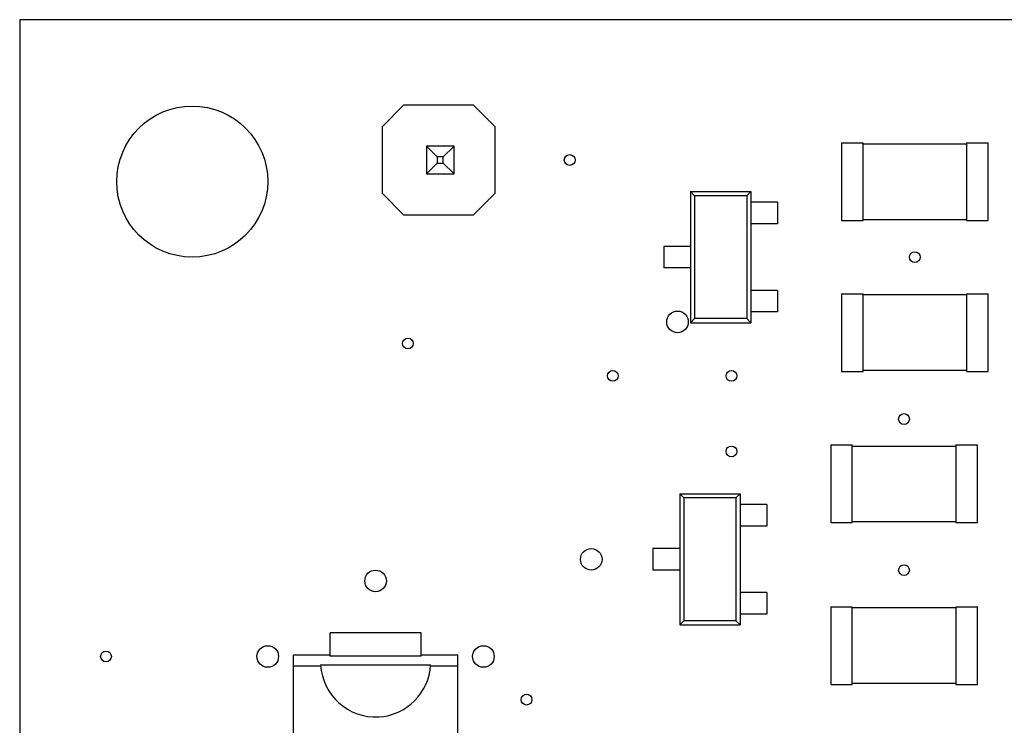
# Model space of a CAD drawing. Units: inches. Extents: x -0.51 to 5.46, y 0.24 to 4.48.
# Drawn here: x 0.61 to 1.51, y 3.11 to 3.75 of the extents above; entities that cross this region are included whole.
import ezdxf

# ---------------------------------------------------------------- set-up
doc = ezdxf.new("R2010")
doc.units = ezdxf.units.IN
doc.header["$MEASUREMENT"] = 0
doc.layers.add('Layer 1', color=7, linetype='Continuous')

# ---------------------------------------------------------------- blocks, each defined once
blk = doc.blocks.new('block 2')
at = {"layer": 'Layer 1', "color": 7, "lineweight": 25}
blk.add_lwpolyline([(0.61355, 3.75273), (0.61355, 1.24727)], dxfattribs=at)
blk = doc.blocks.new('block 9')
at = {"layer": 'Layer 1', "color": 7, "lineweight": 25}
blk.add_lwpolyline([(0.96333, 3.67491), (0.94368, 3.65526)], dxfattribs=at)
blk = doc.blocks.new('block 10')
at = {"layer": 'Layer 1', "color": 7, "lineweight": 25}
blk.add_lwpolyline([(1.00931, 3.63758), (0.99949, 3.62775)], dxfattribs=at)
blk = doc.blocks.new('block 11')
at = {"layer": 'Layer 1', "color": 7, "lineweight": 25}
blk.add_lwpolyline([(0.98416, 3.61242), (0.99398, 3.62225)], dxfattribs=at)
blk = doc.blocks.new('block 12')
at = {"layer": 'Layer 1', "color": 7, "lineweight": 25}
blk.add_lwpolyline([(1.02699, 3.57508), (1.04665, 3.59474)], dxfattribs=at)
blk = doc.blocks.new('block 46')
at = {"layer": 'Layer 1', "color": 7, "lineweight": 25}
blk.add_lwpolyline([(0.86292, 2.9948), (0.86292, 3.17441)], dxfattribs=at)
blk = doc.blocks.new('block 50')
at = {"layer": 'Layer 1', "color": 7, "lineweight": 25}
blk.add_lwpolyline([(0.89632, 3.17336), (0.89632, 3.19445)], dxfattribs=at)
blk = doc.blocks.new('block 59')
at = {"layer": 'Layer 1', "color": 7, "lineweight": 25}
blk.add_lwpolyline([(0.94368, 3.65526), (0.94368, 3.59474)], dxfattribs=at)
blk = doc.blocks.new('block 74')
at = {"layer": 'Layer 1', "color": 7, "lineweight": 25}
blk.add_lwpolyline([(0.97924, 3.17336), (0.97924, 3.19445)], dxfattribs=at)
blk = doc.blocks.new('block 76')
at = {"layer": 'Layer 1', "color": 7, "lineweight": 25}
blk.add_lwpolyline([(0.98416, 3.63758), (0.98416, 3.61242)], dxfattribs=at)
blk = doc.blocks.new('block 77')
at = {"layer": 'Layer 1', "color": 7, "lineweight": 25}
blk.add_lwpolyline([(0.99398, 3.62775), (0.99398, 3.62225)], dxfattribs=at)
blk = doc.blocks.new('block 78')
at = {"layer": 'Layer 1', "color": 7, "lineweight": 25}
blk.add_lwpolyline([(0.99949, 3.62225), (0.99949, 3.62775)], dxfattribs=at)
blk = doc.blocks.new('block 79')
at = {"layer": 'Layer 1', "color": 7, "lineweight": 25}
blk.add_lwpolyline([(1.00931, 3.61242), (1.00931, 3.63758)], dxfattribs=at)
blk = doc.blocks.new('block 80')
at = {"layer": 'Layer 1', "color": 7, "lineweight": 25}
blk.add_lwpolyline([(1.2797, 3.59631), (1.27589, 3.5925)], dxfattribs=at)
blk = doc.blocks.new('block 81')
at = {"layer": 'Layer 1', "color": 7, "lineweight": 25}
blk.add_lwpolyline([(1.22849, 3.48064), (1.22468, 3.47683)], dxfattribs=at)
blk = doc.blocks.new('block 84')
at = {"layer": 'Layer 1', "color": 7, "lineweight": 25}
blk.add_lwpolyline([(1.01265, 2.9948), (1.01265, 3.17441)], dxfattribs=at)
blk = doc.blocks.new('block 90')
at = {"layer": 'Layer 1', "color": 7, "lineweight": 25}
blk.add_lwpolyline([(1.04665, 3.59474), (1.04665, 3.65526)], dxfattribs=at)
blk = doc.blocks.new('block 111')
at = {"layer": 'Layer 1', "color": 7, "lineweight": 25}
blk.add_lwpolyline([(1.26988, 3.3212), (1.26607, 3.31739)], dxfattribs=at)
blk = doc.blocks.new('block 113')
at = {"layer": 'Layer 1', "color": 7, "lineweight": 25}
blk.add_lwpolyline([(1.21866, 3.20553), (1.21485, 3.20172)], dxfattribs=at)
blk = doc.blocks.new('block 126')
at = {"layer": 'Layer 1', "color": 7, "lineweight": 25}
blk.add_lwpolyline([(1.19048, 3.27129), (1.19048, 3.25164)], dxfattribs=at)
blk = doc.blocks.new('block 129')
at = {"layer": 'Layer 1', "color": 7, "lineweight": 25}
blk.add_lwpolyline([(1.20031, 3.5464), (1.20031, 3.52674)], dxfattribs=at)
blk = doc.blocks.new('block 131')
at = {"layer": 'Layer 1', "color": 7, "lineweight": 25}
blk.add_lwpolyline([(1.21485, 3.3212), (1.21485, 3.20172)], dxfattribs=at)
blk = doc.blocks.new('block 132')
at = {"layer": 'Layer 1', "color": 7, "lineweight": 25}
blk.add_lwpolyline([(1.21866, 3.31739), (1.21866, 3.20553)], dxfattribs=at)
blk = doc.blocks.new('block 134')
at = {"layer": 'Layer 1', "color": 7, "lineweight": 25}
blk.add_lwpolyline([(1.22468, 3.59631), (1.22468, 3.47683)], dxfattribs=at)
blk = doc.blocks.new('block 136')
at = {"layer": 'Layer 1', "color": 7, "lineweight": 25}
blk.add_lwpolyline([(1.22849, 3.5925), (1.22849, 3.48064)], dxfattribs=at)
blk = doc.blocks.new('block 141')
at = {"layer": 'Layer 1', "color": 7, "lineweight": 25}
blk.add_lwpolyline([(1.26607, 3.31739), (1.26607, 3.20553)], dxfattribs=at)
blk = doc.blocks.new('block 142')
at = {"layer": 'Layer 1', "color": 7, "lineweight": 25}
blk.add_lwpolyline([(1.26988, 3.3212), (1.26988, 3.20172)], dxfattribs=at)
blk = doc.blocks.new('block 145')
at = {"layer": 'Layer 1', "color": 7, "lineweight": 25}
blk.add_lwpolyline([(1.27589, 3.5925), (1.27589, 3.48064)], dxfattribs=at)
blk = doc.blocks.new('block 146')
at = {"layer": 'Layer 1', "color": 7, "lineweight": 25}
blk.add_lwpolyline([(1.2797, 3.59631), (1.2797, 3.47683)], dxfattribs=at)
blk = doc.blocks.new('block 147')
at = {"layer": 'Layer 1', "color": 7, "lineweight": 25}
blk.add_lwpolyline([(1.29424, 3.31138), (1.29424, 3.29172)], dxfattribs=at)
blk = doc.blocks.new('block 148')
at = {"layer": 'Layer 1', "color": 7, "lineweight": 25}
blk.add_lwpolyline([(1.29424, 3.2312), (1.29424, 3.21155)], dxfattribs=at)
blk = doc.blocks.new('block 149')
at = {"layer": 'Layer 1', "color": 7, "lineweight": 25}
blk.add_lwpolyline([(1.30406, 3.58648), (1.30406, 3.56683)], dxfattribs=at)
blk = doc.blocks.new('block 150')
at = {"layer": 'Layer 1', "color": 7, "lineweight": 25}
blk.add_lwpolyline([(1.30406, 3.50631), (1.30406, 3.48666)], dxfattribs=at)
blk = doc.blocks.new('block 170')
at = {"layer": 'Layer 1', "color": 7, "lineweight": 25}
blk.add_lwpolyline([(1.35241, 3.36561), (1.35241, 3.29487)], dxfattribs=at)
blk = doc.blocks.new('block 171')
at = {"layer": 'Layer 1', "color": 7, "lineweight": 25}
blk.add_lwpolyline([(1.35241, 3.21823), (1.35241, 3.14749)], dxfattribs=at)
blk = doc.blocks.new('block 180')
at = {"layer": 'Layer 1', "color": 7, "lineweight": 25}
blk.add_lwpolyline([(1.36223, 3.64072), (1.36223, 3.56998)], dxfattribs=at)
blk = doc.blocks.new('block 181')
at = {"layer": 'Layer 1', "color": 7, "lineweight": 25}
blk.add_lwpolyline([(1.36223, 3.50316), (1.36223, 3.43242)], dxfattribs=at)
blk = doc.blocks.new('block 182')
at = {"layer": 'Layer 1', "color": 7, "lineweight": 25}
blk.add_lwpolyline([(1.37206, 3.14749), (1.37206, 3.21823)], dxfattribs=at)
blk = doc.blocks.new('block 183')
at = {"layer": 'Layer 1', "color": 7, "lineweight": 25}
blk.add_lwpolyline([(1.37206, 3.29487), (1.37206, 3.36561)], dxfattribs=at)
blk = doc.blocks.new('block 189')
at = {"layer": 'Layer 1', "color": 7, "lineweight": 25}
blk.add_lwpolyline([(1.38188, 3.43242), (1.38188, 3.50316)], dxfattribs=at)
blk = doc.blocks.new('block 190')
at = {"layer": 'Layer 1', "color": 7, "lineweight": 25}
blk.add_lwpolyline([(1.38188, 3.56998), (1.38188, 3.64072)], dxfattribs=at)
blk = doc.blocks.new('block 236')
at = {"layer": 'Layer 1', "color": 7, "lineweight": 25}
blk.add_lwpolyline([(1.46638, 3.36561), (1.46638, 3.29487)], dxfattribs=at)
blk = doc.blocks.new('block 237')
at = {"layer": 'Layer 1', "color": 7, "lineweight": 25}
blk.add_lwpolyline([(1.46638, 3.21823), (1.46638, 3.14749)], dxfattribs=at)
blk = doc.blocks.new('block 247')
at = {"layer": 'Layer 1', "color": 7, "lineweight": 25}
blk.add_lwpolyline([(1.4762, 3.64072), (1.4762, 3.56998)], dxfattribs=at)
blk = doc.blocks.new('block 248')
at = {"layer": 'Layer 1', "color": 7, "lineweight": 25}
blk.add_lwpolyline([(1.4762, 3.50316), (1.4762, 3.43242)], dxfattribs=at)
blk = doc.blocks.new('block 249')
at = {"layer": 'Layer 1', "color": 7, "lineweight": 25}
blk.add_lwpolyline([(1.48603, 3.14749), (1.48603, 3.21823)], dxfattribs=at)
blk = doc.blocks.new('block 250')
at = {"layer": 'Layer 1', "color": 7, "lineweight": 25}
blk.add_lwpolyline([(1.48603, 3.29487), (1.48603, 3.36561)], dxfattribs=at)
blk = doc.blocks.new('block 258')
at = {"layer": 'Layer 1', "color": 7, "lineweight": 25}
blk.add_lwpolyline([(1.49586, 3.43242), (1.49586, 3.50316)], dxfattribs=at)
blk = doc.blocks.new('block 259')
at = {"layer": 'Layer 1', "color": 7, "lineweight": 25}
blk.add_lwpolyline([(1.49586, 3.56998), (1.49586, 3.64072)], dxfattribs=at)
blk = doc.blocks.new('block 825')
at = {"layer": 'Layer 1', "color": 7, "lineweight": 25}
blk.add_lwpolyline([(1.26988, 3.20172), (1.26607, 3.20553)], dxfattribs=at)
blk = doc.blocks.new('block 826')
at = {"layer": 'Layer 1', "color": 7, "lineweight": 25}
blk.add_lwpolyline([(1.21866, 3.31739), (1.21485, 3.3212)], dxfattribs=at)
blk = doc.blocks.new('block 827')
at = {"layer": 'Layer 1', "color": 7, "lineweight": 25}
blk.add_lwpolyline([(0.94368, 3.59474), (0.96333, 3.57508)], dxfattribs=at)
blk = doc.blocks.new('block 965')
at = {"layer": 'Layer 1', "color": 7, "lineweight": 25}
blk.add_lwpolyline([(0.98416, 3.63758), (0.99398, 3.62775)], dxfattribs=at)
blk = doc.blocks.new('block 966')
at = {"layer": 'Layer 1', "color": 7, "lineweight": 25}
blk.add_lwpolyline([(1.00931, 3.61242), (0.99949, 3.62225)], dxfattribs=at)
blk = doc.blocks.new('block 967')
at = {"layer": 'Layer 1', "color": 7, "lineweight": 25}
blk.add_lwpolyline([(1.04665, 3.65526), (1.02699, 3.67491)], dxfattribs=at)
blk = doc.blocks.new('block 969')
at = {"layer": 'Layer 1', "color": 7, "lineweight": 25}
blk.add_lwpolyline([(1.2797, 3.47683), (1.27589, 3.48064)], dxfattribs=at)
blk = doc.blocks.new('block 1064')
at = {"layer": 'Layer 1', "color": 7, "lineweight": 25}
blk.add_lwpolyline([(1.22849, 3.5925), (1.22468, 3.59631)], dxfattribs=at)
blk = doc.blocks.new('block 1671')
at = {"layer": 'Layer 1', "color": 7, "lineweight": 25}
blk.add_lwpolyline([(1.35241, 3.14749), (1.37206, 3.14749)], dxfattribs=at)
blk = doc.blocks.new('block 1672')
at = {"layer": 'Layer 1', "color": 7, "lineweight": 25}
blk.add_lwpolyline([(1.46638, 3.14749), (1.48603, 3.14749)], dxfattribs=at)
blk = doc.blocks.new('block 1673')
at = {"layer": 'Layer 1', "color": 7, "lineweight": 25}
blk.add_lwpolyline([(1.46638, 3.14847), (1.37206, 3.14847)], dxfattribs=at)
blk = doc.blocks.new('block 1680')
at = {"layer": 'Layer 1', "color": 7, "lineweight": 25}
blk.add_lwpolyline([(0.86292, 3.16461), (0.88776, 3.16461)], dxfattribs=at)
blk = doc.blocks.new('block 1681')
at = {"layer": 'Layer 1', "color": 7, "lineweight": 25}
blk.add_lwpolyline([(0.98781, 3.16461), (1.01265, 3.16461)], dxfattribs=at)
blk = doc.blocks.new('block 1682')
at = {"layer": 'Layer 1', "color": 7, "lineweight": 25}
blk.add_lwpolyline([(0.88771, 3.1653), (0.98785, 3.1653)], dxfattribs=at)
blk = doc.blocks.new('block 1684')
at = {"layer": 'Layer 1', "color": 7, "lineweight": 25}
blk.add_lwpolyline([(0.97924, 3.17336), (0.89632, 3.17336)], dxfattribs=at)
blk = doc.blocks.new('block 1685')
at = {"layer": 'Layer 1', "color": 7, "lineweight": 25}
blk.add_lwpolyline([(0.86292, 3.17441), (0.89632, 3.17441)], dxfattribs=at)
blk = doc.blocks.new('block 1686')
at = {"layer": 'Layer 1', "color": 7, "lineweight": 25}
blk.add_lwpolyline([(0.97924, 3.17441), (1.01265, 3.17441)], dxfattribs=at)
blk = doc.blocks.new('block 1691')
at = {"layer": 'Layer 1', "color": 7, "lineweight": 25}
blk.add_lwpolyline([(0.97924, 3.19445), (0.89632, 3.19445)], dxfattribs=at)
blk = doc.blocks.new('block 1692')
at = {"layer": 'Layer 1', "color": 7, "lineweight": 25}
blk.add_lwpolyline([(1.21485, 3.20172), (1.26988, 3.20172)], dxfattribs=at)
blk = doc.blocks.new('block 1697')
at = {"layer": 'Layer 1', "color": 7, "lineweight": 25}
blk.add_lwpolyline([(1.26607, 3.20553), (1.21866, 3.20553)], dxfattribs=at)
blk = doc.blocks.new('block 1700')
at = {"layer": 'Layer 1', "color": 7, "lineweight": 25}
blk.add_lwpolyline([(1.29424, 3.21155), (1.26988, 3.21155)], dxfattribs=at)
blk = doc.blocks.new('block 1702')
at = {"layer": 'Layer 1', "color": 7, "lineweight": 25}
blk.add_lwpolyline([(1.46638, 3.21725), (1.37206, 3.21725)], dxfattribs=at)
blk = doc.blocks.new('block 1703')
at = {"layer": 'Layer 1', "color": 7, "lineweight": 25}
blk.add_lwpolyline([(1.35241, 3.21823), (1.37206, 3.21823)], dxfattribs=at)
blk = doc.blocks.new('block 1704')
at = {"layer": 'Layer 1', "color": 7, "lineweight": 25}
blk.add_lwpolyline([(1.46638, 3.21823), (1.48603, 3.21823)], dxfattribs=at)
blk = doc.blocks.new('block 1712')
at = {"layer": 'Layer 1', "color": 7, "lineweight": 25}
blk.add_lwpolyline([(1.29424, 3.2312), (1.26988, 3.2312)], dxfattribs=at)
blk = doc.blocks.new('block 1721')
at = {"layer": 'Layer 1', "color": 7, "lineweight": 25}
blk.add_lwpolyline([(1.21485, 3.25164), (1.19048, 3.25164)], dxfattribs=at)
blk = doc.blocks.new('block 1730')
at = {"layer": 'Layer 1', "color": 7, "lineweight": 25}
blk.add_lwpolyline([(1.21485, 3.27129), (1.19048, 3.27129)], dxfattribs=at)
blk = doc.blocks.new('block 1772')
at = {"layer": 'Layer 1', "color": 7, "lineweight": 25}
blk.add_lwpolyline([(1.29424, 3.29172), (1.26988, 3.29172)], dxfattribs=at)
blk = doc.blocks.new('block 1773')
at = {"layer": 'Layer 1', "color": 7, "lineweight": 25}
blk.add_lwpolyline([(1.35241, 3.29487), (1.37206, 3.29487)], dxfattribs=at)
blk = doc.blocks.new('block 1774')
at = {"layer": 'Layer 1', "color": 7, "lineweight": 25}
blk.add_lwpolyline([(1.46638, 3.29487), (1.48603, 3.29487)], dxfattribs=at)
blk = doc.blocks.new('block 1775')
at = {"layer": 'Layer 1', "color": 7, "lineweight": 25}
blk.add_lwpolyline([(1.37206, 3.29585), (1.46638, 3.29585)], dxfattribs=at)
blk = doc.blocks.new('block 1785')
at = {"layer": 'Layer 1', "color": 7, "lineweight": 25}
blk.add_lwpolyline([(1.29424, 3.31138), (1.26988, 3.31138)], dxfattribs=at)
blk = doc.blocks.new('block 1786')
at = {"layer": 'Layer 1', "color": 7, "lineweight": 25}
blk.add_lwpolyline([(1.26607, 3.31739), (1.21866, 3.31739)], dxfattribs=at)
blk = doc.blocks.new('block 1794')
at = {"layer": 'Layer 1', "color": 7, "lineweight": 25}
blk.add_lwpolyline([(1.21485, 3.3212), (1.26988, 3.3212)], dxfattribs=at)
blk = doc.blocks.new('block 1812')
at = {"layer": 'Layer 1', "color": 7, "lineweight": 25}
blk.add_lwpolyline([(1.37206, 3.36463), (1.46638, 3.36463)], dxfattribs=at)
blk = doc.blocks.new('block 1813')
at = {"layer": 'Layer 1', "color": 7, "lineweight": 25}
blk.add_lwpolyline([(1.35241, 3.36561), (1.37206, 3.36561)], dxfattribs=at)
blk = doc.blocks.new('block 1814')
at = {"layer": 'Layer 1', "color": 7, "lineweight": 25}
blk.add_lwpolyline([(1.46638, 3.36561), (1.48603, 3.36561)], dxfattribs=at)
blk = doc.blocks.new('block 1890')
at = {"layer": 'Layer 1', "color": 7, "lineweight": 25}
blk.add_lwpolyline([(1.36223, 3.43242), (1.38188, 3.43242)], dxfattribs=at)
blk = doc.blocks.new('block 1891')
at = {"layer": 'Layer 1', "color": 7, "lineweight": 25}
blk.add_lwpolyline([(1.4762, 3.43242), (1.49586, 3.43242)], dxfattribs=at)
blk = doc.blocks.new('block 1892')
at = {"layer": 'Layer 1', "color": 7, "lineweight": 25}
blk.add_lwpolyline([(1.4762, 3.43341), (1.38188, 3.43341)], dxfattribs=at)
blk = doc.blocks.new('block 1902')
at = {"layer": 'Layer 1', "color": 7, "lineweight": 25}
blk.add_lwpolyline([(1.22468, 3.47683), (1.2797, 3.47683)], dxfattribs=at)
blk = doc.blocks.new('block 1910')
at = {"layer": 'Layer 1', "color": 7, "lineweight": 25}
blk.add_lwpolyline([(1.27589, 3.48064), (1.22849, 3.48064)], dxfattribs=at)
blk = doc.blocks.new('block 1911')
at = {"layer": 'Layer 1', "color": 7, "lineweight": 25}
blk.add_lwpolyline([(1.30406, 3.48666), (1.2797, 3.48666)], dxfattribs=at)
blk = doc.blocks.new('block 1913')
at = {"layer": 'Layer 1', "color": 7, "lineweight": 25}
blk.add_lwpolyline([(1.4762, 3.50218), (1.38188, 3.50218)], dxfattribs=at)
blk = doc.blocks.new('block 1914')
at = {"layer": 'Layer 1', "color": 7, "lineweight": 25}
blk.add_lwpolyline([(1.36223, 3.50316), (1.38188, 3.50316)], dxfattribs=at)
blk = doc.blocks.new('block 1915')
at = {"layer": 'Layer 1', "color": 7, "lineweight": 25}
blk.add_lwpolyline([(1.4762, 3.50316), (1.49586, 3.50316)], dxfattribs=at)
blk = doc.blocks.new('block 1916')
at = {"layer": 'Layer 1', "color": 7, "lineweight": 25}
blk.add_lwpolyline([(1.30406, 3.50631), (1.2797, 3.50631)], dxfattribs=at)
blk = doc.blocks.new('block 1924')
at = {"layer": 'Layer 1', "color": 7, "lineweight": 25}
blk.add_lwpolyline([(1.22468, 3.52674), (1.20031, 3.52674)], dxfattribs=at)
blk = doc.blocks.new('block 1929')
at = {"layer": 'Layer 1', "color": 7, "lineweight": 25}
blk.add_lwpolyline([(1.22468, 3.5464), (1.20031, 3.5464)], dxfattribs=at)
blk = doc.blocks.new('block 1940')
at = {"layer": 'Layer 1', "color": 7, "lineweight": 25}
blk.add_lwpolyline([(1.30406, 3.56683), (1.2797, 3.56683)], dxfattribs=at)
blk = doc.blocks.new('block 1941')
at = {"layer": 'Layer 1', "color": 7, "lineweight": 25}
blk.add_lwpolyline([(1.36223, 3.56998), (1.38188, 3.56998)], dxfattribs=at)
blk = doc.blocks.new('block 1942')
at = {"layer": 'Layer 1', "color": 7, "lineweight": 25}
blk.add_lwpolyline([(1.4762, 3.56998), (1.49586, 3.56998)], dxfattribs=at)
blk = doc.blocks.new('block 1943')
at = {"layer": 'Layer 1', "color": 7, "lineweight": 25}
blk.add_lwpolyline([(1.38188, 3.57096), (1.4762, 3.57096)], dxfattribs=at)
blk = doc.blocks.new('block 1945')
at = {"layer": 'Layer 1', "color": 7, "lineweight": 25}
blk.add_lwpolyline([(0.96333, 3.57508), (1.02699, 3.57508)], dxfattribs=at)
blk = doc.blocks.new('block 1992')
at = {"layer": 'Layer 1', "color": 7, "lineweight": 25}
blk.add_lwpolyline([(1.30406, 3.58648), (1.2797, 3.58648)], dxfattribs=at)
blk = doc.blocks.new('block 1993')
at = {"layer": 'Layer 1', "color": 7, "lineweight": 25}
blk.add_lwpolyline([(1.27589, 3.5925), (1.22849, 3.5925)], dxfattribs=at)
blk = doc.blocks.new('block 2001')
at = {"layer": 'Layer 1', "color": 7, "lineweight": 25}
blk.add_lwpolyline([(1.22468, 3.59631), (1.2797, 3.59631)], dxfattribs=at)
blk = doc.blocks.new('block 2004')
at = {"layer": 'Layer 1', "color": 7, "lineweight": 25}
blk.add_lwpolyline([(0.98416, 3.61242), (1.00931, 3.61242)], dxfattribs=at)
blk = doc.blocks.new('block 2012')
at = {"layer": 'Layer 1', "color": 7, "lineweight": 25}
blk.add_lwpolyline([(0.99398, 3.62225), (0.99949, 3.62225)], dxfattribs=at)
blk = doc.blocks.new('block 2015')
at = {"layer": 'Layer 1', "color": 7, "lineweight": 25}
blk.add_lwpolyline([(0.99949, 3.62775), (0.99398, 3.62775)], dxfattribs=at)
blk = doc.blocks.new('block 2017')
at = {"layer": 'Layer 1', "color": 7, "lineweight": 25}
blk.add_lwpolyline([(1.00931, 3.63758), (0.98416, 3.63758)], dxfattribs=at)
blk = doc.blocks.new('block 2019')
at = {"layer": 'Layer 1', "color": 7, "lineweight": 25}
blk.add_lwpolyline([(1.38188, 3.63973), (1.4762, 3.63973)], dxfattribs=at)
blk = doc.blocks.new('block 2020')
at = {"layer": 'Layer 1', "color": 7, "lineweight": 25}
blk.add_lwpolyline([(1.36223, 3.64072), (1.38188, 3.64072)], dxfattribs=at)
blk = doc.blocks.new('block 2021')
at = {"layer": 'Layer 1', "color": 7, "lineweight": 25}
blk.add_lwpolyline([(1.4762, 3.64072), (1.49586, 3.64072)], dxfattribs=at)
blk = doc.blocks.new('block 2025')
at = {"layer": 'Layer 1', "color": 7, "lineweight": 25}
blk.add_lwpolyline([(1.02699, 3.67491), (0.96333, 3.67491)], dxfattribs=at)
blk = doc.blocks.new('block 2064')
at = {"layer": 'Layer 1', "color": 7, "lineweight": 25}
blk.add_lwpolyline([(4.38645, 3.75273), (0.61355, 3.75273)], dxfattribs=at)
blk = doc.blocks.new('block 2191')
at = {"layer": 'Layer 1', "color": 7, "lineweight": 25}
blk.add_open_spline([(0.83953, 3.60535), (0.83953, 3.64333), (0.80874, 3.67412), (0.77075, 3.67412), (0.73277, 3.67412), (0.70197, 3.64333), (0.70197, 3.60535), (0.70197, 3.56736), (0.73277, 3.53657), (0.77075, 3.53657), (0.80874, 3.53657), (0.83953, 3.56736), (0.83953, 3.60535), (0.83953, 3.60535), (0.83953, 3.60535), (0.83953, 3.60535), (0.83953, 3.60535), (0.83953, 3.60535), (0.83953, 3.60535)], degree=3, knots=[0, 0, 0, 0, 1, 1, 1, 2, 2, 2, 3, 3, 3, 4, 4, 4, 5, 5, 5, 6, 6, 6, 6], dxfattribs=at)
blk = doc.blocks.new('block 2192')
at = {"layer": 'Layer 1', "color": 7, "lineweight": 25}
blk.add_open_spline([(0.88771, 3.1653), (0.88928, 3.13764), (0.91297, 3.1165), (0.94062, 3.11807), (0.96572, 3.11916), (0.98676, 3.1402), (0.98785, 3.1653)], degree=3, knots=[0, 0, 0, 0, 1, 1, 1, 2, 2, 2, 2], dxfattribs=at)
blk = doc.blocks.new('block 2193')
at = {"layer": 'Layer 1', "color": 7, "lineweight": 25}
blk.add_open_spline([(1.22271, 3.47762), (1.22271, 3.48304), (1.21832, 3.48744), (1.21289, 3.48744), (1.20747, 3.48744), (1.20306, 3.48304), (1.20306, 3.47762), (1.20306, 3.47219), (1.20747, 3.46779), (1.21289, 3.46779), (1.21832, 3.46779), (1.22271, 3.47219), (1.22271, 3.47762), (1.22271, 3.47762), (1.22271, 3.47762), (1.22271, 3.47762), (1.22271, 3.47762), (1.22271, 3.47762), (1.22271, 3.47762)], degree=3, knots=[0, 0, 0, 0, 1, 1, 1, 2, 2, 2, 3, 3, 3, 4, 4, 4, 5, 5, 5, 6, 6, 6, 6], dxfattribs=at)
blk = doc.blocks.new('block 2194')
at = {"layer": 'Layer 1', "color": 7, "lineweight": 25}
blk.add_open_spline([(1.14411, 3.26146), (1.14411, 3.26689), (1.13971, 3.27129), (1.13428, 3.27129), (1.12886, 3.27129), (1.12446, 3.26689), (1.12446, 3.26146), (1.12446, 3.25604), (1.12886, 3.25164), (1.13428, 3.25164), (1.13971, 3.25164), (1.14411, 3.25604), (1.14411, 3.26146), (1.14411, 3.26146), (1.14411, 3.26146), (1.14411, 3.26146), (1.14411, 3.26146), (1.14411, 3.26146), (1.14411, 3.26146)], degree=3, knots=[0, 0, 0, 0, 1, 1, 1, 2, 2, 2, 3, 3, 3, 4, 4, 4, 5, 5, 5, 6, 6, 6, 6], dxfattribs=at)
blk = doc.blocks.new('block 2195')
at = {"layer": 'Layer 1', "color": 7, "lineweight": 25}
blk.add_open_spline([(1.04586, 3.17304), (1.04586, 3.17846), (1.04146, 3.18286), (1.03603, 3.18286), (1.03061, 3.18286), (1.02621, 3.17846), (1.02621, 3.17304), (1.02621, 3.1676), (1.03061, 3.16321), (1.03603, 3.16321), (1.04146, 3.16321), (1.04586, 3.1676), (1.04586, 3.17304), (1.04586, 3.17304), (1.04586, 3.17304), (1.04586, 3.17304), (1.04586, 3.17304), (1.04586, 3.17304), (1.04586, 3.17304)], degree=3, knots=[0, 0, 0, 0, 1, 1, 1, 2, 2, 2, 3, 3, 3, 4, 4, 4, 5, 5, 5, 6, 6, 6, 6], dxfattribs=at)
blk = doc.blocks.new('block 2196')
at = {"layer": 'Layer 1', "color": 7, "lineweight": 25}
blk.add_open_spline([(0.84935, 3.17304), (0.84935, 3.17846), (0.84496, 3.18286), (0.83953, 3.18286), (0.8341, 3.18286), (0.82971, 3.17846), (0.82971, 3.17304), (0.82971, 3.1676), (0.8341, 3.16321), (0.83953, 3.16321), (0.84496, 3.16321), (0.84935, 3.1676), (0.84935, 3.17304), (0.84935, 3.17304), (0.84935, 3.17304), (0.84935, 3.17304), (0.84935, 3.17304), (0.84935, 3.17304), (0.84935, 3.17304)], degree=3, knots=[0, 0, 0, 0, 1, 1, 1, 2, 2, 2, 3, 3, 3, 4, 4, 4, 5, 5, 5, 6, 6, 6, 6], dxfattribs=at)
blk = doc.blocks.new('block 2197')
at = {"layer": 'Layer 1', "color": 7, "lineweight": 25}
blk.add_open_spline([(0.94761, 3.24181), (0.94761, 3.24724), (0.9432, 3.25164), (0.93778, 3.25164), (0.93235, 3.25164), (0.92796, 3.24724), (0.92796, 3.24181), (0.92796, 3.23638), (0.93235, 3.23198), (0.93778, 3.23198), (0.9432, 3.23198), (0.94761, 3.23638), (0.94761, 3.24181), (0.94761, 3.24181), (0.94761, 3.24181), (0.94761, 3.24181), (0.94761, 3.24181), (0.94761, 3.24181), (0.94761, 3.24181)], degree=3, knots=[0, 0, 0, 0, 1, 1, 1, 2, 2, 2, 3, 3, 3, 4, 4, 4, 5, 5, 5, 6, 6, 6, 6], dxfattribs=at)
blk = doc.blocks.new('block 2198')
at = {"layer": 'Layer 1', "color": 7, "lineweight": 25}
blk.add_open_spline([(1.11955, 3.625), (1.11955, 3.62771), (1.11735, 3.62991), (1.11464, 3.62991), (1.11193, 3.62991), (1.10972, 3.62771), (1.10972, 3.625), (1.10972, 3.62228), (1.11193, 3.62009), (1.11464, 3.62009), (1.11735, 3.62009), (1.11955, 3.62228), (1.11955, 3.625), (1.11955, 3.625), (1.11955, 3.625), (1.11955, 3.625), (1.11955, 3.625), (1.11955, 3.625), (1.11955, 3.625)], degree=3, knots=[0, 0, 0, 0, 1, 1, 1, 2, 2, 2, 3, 3, 3, 4, 4, 4, 5, 5, 5, 6, 6, 6, 6], dxfattribs=at)
blk = doc.blocks.new('block 2199')
at = {"layer": 'Layer 1', "color": 7, "lineweight": 25}
blk.add_open_spline([(0.97217, 3.45797), (0.97217, 3.46068), (0.96997, 3.46288), (0.96726, 3.46288), (0.96455, 3.46288), (0.96234, 3.46068), (0.96234, 3.45797), (0.96234, 3.45526), (0.96455, 3.45305), (0.96726, 3.45305), (0.96997, 3.45305), (0.97217, 3.45526), (0.97217, 3.45797), (0.97217, 3.45797), (0.97217, 3.45797), (0.97217, 3.45797), (0.97217, 3.45797), (0.97217, 3.45797), (0.97217, 3.45797)], degree=3, knots=[0, 0, 0, 0, 1, 1, 1, 2, 2, 2, 3, 3, 3, 4, 4, 4, 5, 5, 5, 6, 6, 6, 6], dxfattribs=at)
blk = doc.blocks.new('block 2200')
at = {"layer": 'Layer 1', "color": 7, "lineweight": 25}
blk.add_open_spline([(1.15885, 3.42849), (1.15885, 3.4312), (1.15665, 3.43341), (1.15394, 3.43341), (1.15123, 3.43341), (1.14902, 3.4312), (1.14902, 3.42849), (1.14902, 3.42578), (1.15123, 3.42358), (1.15394, 3.42358), (1.15665, 3.42358), (1.15885, 3.42578), (1.15885, 3.42849), (1.15885, 3.42849), (1.15885, 3.42849), (1.15885, 3.42849), (1.15885, 3.42849), (1.15885, 3.42849), (1.15885, 3.42849)], degree=3, knots=[0, 0, 0, 0, 1, 1, 1, 2, 2, 2, 3, 3, 3, 4, 4, 4, 5, 5, 5, 6, 6, 6, 6], dxfattribs=at)
blk = doc.blocks.new('block 2201')
at = {"layer": 'Layer 1', "color": 7, "lineweight": 25}
blk.add_open_spline([(1.26693, 3.42849), (1.26693, 3.4312), (1.26473, 3.43341), (1.26202, 3.43341), (1.25931, 3.43341), (1.2571, 3.4312), (1.2571, 3.42849), (1.2571, 3.42578), (1.25931, 3.42358), (1.26202, 3.42358), (1.26473, 3.42358), (1.26693, 3.42578), (1.26693, 3.42849), (1.26693, 3.42849), (1.26693, 3.42849), (1.26693, 3.42849), (1.26693, 3.42849), (1.26693, 3.42849), (1.26693, 3.42849)], degree=3, knots=[0, 0, 0, 0, 1, 1, 1, 2, 2, 2, 3, 3, 3, 4, 4, 4, 5, 5, 5, 6, 6, 6, 6], dxfattribs=at)
blk = doc.blocks.new('block 2202')
at = {"layer": 'Layer 1', "color": 7, "lineweight": 25}
blk.add_open_spline([(1.26693, 3.35972), (1.26693, 3.36243), (1.26473, 3.36463), (1.26202, 3.36463), (1.25931, 3.36463), (1.2571, 3.36243), (1.2571, 3.35972), (1.2571, 3.357), (1.25931, 3.3548), (1.26202, 3.3548), (1.26473, 3.3548), (1.26693, 3.357), (1.26693, 3.35972), (1.26693, 3.35972), (1.26693, 3.35972), (1.26693, 3.35972), (1.26693, 3.35972), (1.26693, 3.35972), (1.26693, 3.35972)], degree=3, knots=[0, 0, 0, 0, 1, 1, 1, 2, 2, 2, 3, 3, 3, 4, 4, 4, 5, 5, 5, 6, 6, 6, 6], dxfattribs=at)
blk = doc.blocks.new('block 2204')
at = {"layer": 'Layer 1', "color": 7, "lineweight": 25}
blk.add_open_spline([(1.42413, 3.38919), (1.42413, 3.3919), (1.42193, 3.3941), (1.41922, 3.3941), (1.4165, 3.3941), (1.41431, 3.3919), (1.41431, 3.38919), (1.41431, 3.38648), (1.4165, 3.38428), (1.41922, 3.38428), (1.42193, 3.38428), (1.42413, 3.38648), (1.42413, 3.38919), (1.42413, 3.38919), (1.42413, 3.38919), (1.42413, 3.38919), (1.42413, 3.38919), (1.42413, 3.38919), (1.42413, 3.38919)], degree=3, knots=[0, 0, 0, 0, 1, 1, 1, 2, 2, 2, 3, 3, 3, 4, 4, 4, 5, 5, 5, 6, 6, 6, 6], dxfattribs=at)
blk = doc.blocks.new('block 2205')
at = {"layer": 'Layer 1', "color": 7, "lineweight": 25}
blk.add_open_spline([(1.43396, 3.53657), (1.43396, 3.53928), (1.43176, 3.54148), (1.42904, 3.54148), (1.42633, 3.54148), (1.42413, 3.53928), (1.42413, 3.53657), (1.42413, 3.53386), (1.42633, 3.53166), (1.42904, 3.53166), (1.43176, 3.53166), (1.43396, 3.53386), (1.43396, 3.53657), (1.43396, 3.53657), (1.43396, 3.53657), (1.43396, 3.53657), (1.43396, 3.53657), (1.43396, 3.53657), (1.43396, 3.53657)], degree=3, knots=[0, 0, 0, 0, 1, 1, 1, 2, 2, 2, 3, 3, 3, 4, 4, 4, 5, 5, 5, 6, 6, 6, 6], dxfattribs=at)
blk = doc.blocks.new('block 2206')
at = {"layer": 'Layer 1', "color": 7, "lineweight": 25}
blk.add_open_spline([(1.08025, 3.13373), (1.08025, 3.13644), (1.07805, 3.13865), (1.07533, 3.13865), (1.07262, 3.13865), (1.07042, 3.13644), (1.07042, 3.13373), (1.07042, 3.13102), (1.07262, 3.12882), (1.07533, 3.12882), (1.07805, 3.12882), (1.08025, 3.13102), (1.08025, 3.13373), (1.08025, 3.13373), (1.08025, 3.13373), (1.08025, 3.13373), (1.08025, 3.13373), (1.08025, 3.13373), (1.08025, 3.13373)], degree=3, knots=[0, 0, 0, 0, 1, 1, 1, 2, 2, 2, 3, 3, 3, 4, 4, 4, 5, 5, 5, 6, 6, 6, 6], dxfattribs=at)
blk = doc.blocks.new('block 2207')
at = {"layer": 'Layer 1', "color": 7, "lineweight": 25}
blk.add_open_spline([(1.42413, 3.25164), (1.42413, 3.25435), (1.42193, 3.25655), (1.41922, 3.25655), (1.4165, 3.25655), (1.41431, 3.25435), (1.41431, 3.25164), (1.41431, 3.24892), (1.4165, 3.24673), (1.41922, 3.24673), (1.42193, 3.24673), (1.42413, 3.24892), (1.42413, 3.25164), (1.42413, 3.25164), (1.42413, 3.25164), (1.42413, 3.25164), (1.42413, 3.25164), (1.42413, 3.25164), (1.42413, 3.25164)], degree=3, knots=[0, 0, 0, 0, 1, 1, 1, 2, 2, 2, 3, 3, 3, 4, 4, 4, 5, 5, 5, 6, 6, 6, 6], dxfattribs=at)
blk = doc.blocks.new('block 2208')
at = {"layer": 'Layer 1', "color": 7, "lineweight": 25}
blk.add_open_spline([(0.69706, 3.17304), (0.69706, 3.17575), (0.69487, 3.17795), (0.69215, 3.17795), (0.68943, 3.17795), (0.68724, 3.17575), (0.68724, 3.17304), (0.68724, 3.17032), (0.68943, 3.16812), (0.69215, 3.16812), (0.69487, 3.16812), (0.69706, 3.17032), (0.69706, 3.17304), (0.69706, 3.17304), (0.69706, 3.17304), (0.69706, 3.17304), (0.69706, 3.17304), (0.69706, 3.17304), (0.69706, 3.17304)], degree=3, knots=[0, 0, 0, 0, 1, 1, 1, 2, 2, 2, 3, 3, 3, 4, 4, 4, 5, 5, 5, 6, 6, 6, 6], dxfattribs=at)

msp = doc.modelspace()

# ---------------------------------------------------------------- block references
at = {"layer": 'Layer 1'}
for name in ['block 2', 'block 2064', 'block 2191', 'block 9', 'block 2025', 'block 967', 'block 59', 'block 90', 'block 76', 'block 965', 'block 2017', 'block 10', 'block 79', 'block 180', 'block 2020', 'block 190', 'block 2019', 'block 247', 'block 2021', 'block 259', 'block 77', 'block 2015', 'block 78', 'block 2198', 'block 11', 'block 2012', 'block 966', 'block 2004', 'block 827', 'block 12', 'block 134', 'block 1064', 'block 2001', 'block 136', 'block 1993', 'block 80', 'block 145', 'block 146', 'block 1992', 'block 149', 'block 1945', 'block 1943', 'block 1940', 'block 1941', 'block 1942', 'block 129', 'block 1929', 'block 2205', 'block 1924', 'block 1916', 'block 150', 'block 181', 'block 1914', 'block 189', 'block 1913', 'block 248', 'block 1915', 'block 258', 'block 2193', 'block 81', 'block 1910', 'block 969', 'block 1911', 'block 1902', 'block 2199', 'block 2200', 'block 2201', 'block 1890', 'block 1892', 'block 1891', 'block 2204', 'block 2202', 'block 170', 'block 1813', 'block 183', 'block 1812', 'block 236', 'block 1814', 'block 250', 'block 131', 'block 826', 'block 1794', 'block 111', 'block 142', 'block 132', 'block 1786', 'block 141', 'block 1785', 'block 147', 'block 1773', 'block 1775', 'block 1774', 'block 1772', 'block 2194', 'block 126', 'block 1730', 'block 2207', 'block 2197', 'block 1721', 'block 1712', 'block 148', 'block 1700', 'block 171', 'block 1703', 'block 182', 'block 1702', 'block 237', 'block 1704', 'block 249', 'block 113', 'block 1697', 'block 825', 'block 50', 'block 1691', 'block 74', 'block 1692', 'block 2208', 'block 2196', 'block 2195', 'block 46', 'block 1685', 'block 1684', 'block 1686', 'block 84', 'block 1680', 'block 1682', 'block 2192', 'block 1681', 'block 1671', 'block 1673', 'block 1672', 'block 2206']:
    msp.add_blockref(name, (0, 0), dxfattribs=at)

doc.saveas('drawing.dxf')
